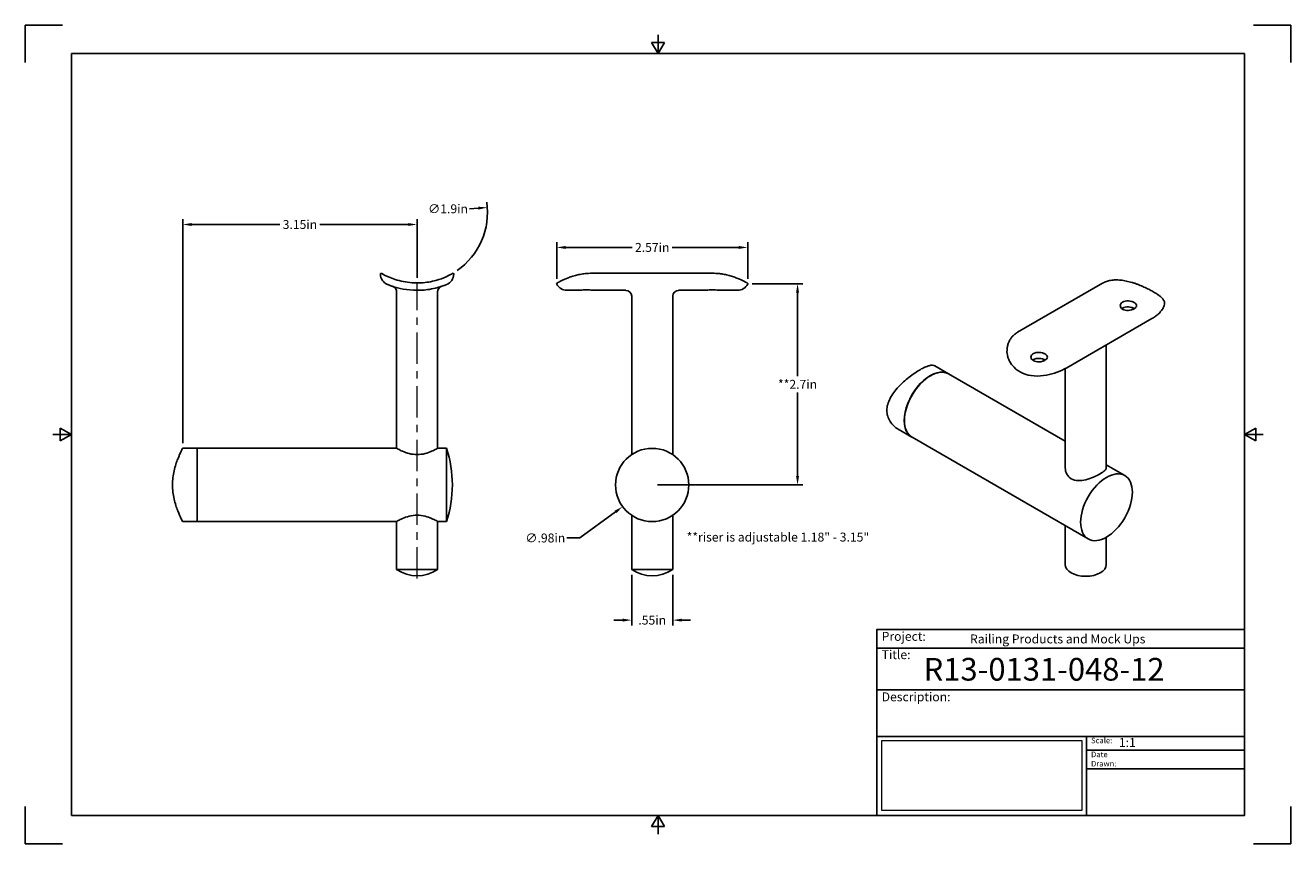
# Model space of a CAD drawing. Units: inches. Extents: x 0 to 17, y 0 to 11.
import ezdxf

# ---------------------------------------------------------------- set-up
doc = ezdxf.new("R2010")
doc.units = ezdxf.units.IN
doc.header["$LTSCALE"] = 0.75
doc.header["$MEASUREMENT"] = 0
doc.linetypes.add('CENTER2', pattern=[1.125, 0.75, -0.125, 0.125, -0.125])
for name, color, linetype, lineweight in [('Annotations', 7, 'Continuous', 13), ('Center Lines', 7, 'CENTER2', 13), ('Dimensions', 7, 'Continuous', 13), ('Visible', 7, 'Continuous', 25)]:
    doc.layers.add(name, color=color, linetype=linetype, lineweight=lineweight)
doc.layers.add('Border', color=7, linetype='Continuous')
doc.layers.add('Titleblock', color=7, linetype='Continuous')
doc.styles.get("Standard").update_dxf_attribs({"font": 'arial.ttf'})
doc.dimstyles.get("Standard").update_dxf_attribs({"dimtxt": 0.12, "dimasz": 0.12, "dimexe": 0.07, "dimexo": 0.07, "dimgap": 0.05, "dimtad": 0, "dimtih": 1, "dimtoh": 1, "dimzin": 12, "dimdsep": 46, "dimtxsty": 'Standard', "dimcen": 0, "dimclrd": 256, "dimclre": 256, "dimclrt": 256, "dimazin": 3, "dimtp": 0.01, "dimtm": 0.01, "dimtfac": 1, "dimtofl": 0, "dimtmove": 0, "dimatfit": 3, "dimfxl": 1, "dimtolj": 1, "dimtzin": 12, "dimarcsym": 1})
picture_1 = doc.add_image_def('image1.jpg', size_in_pixel=(948, 333))

# ---------------------------------------------------------------- blocks, each defined once
blk = doc.blocks.new('Shower')
at = {"layer": 'Titleblock', "linetype": 'Continuous', "lineweight": 25}
for p, q in [((-4.938, 2.25), (0, 2.25)), ((-4.938, 1.688), (0, 1.688)), ((-2.125, 1.062), (-2.125, 0))]:
    blk.add_line(p, q, dxfattribs=at)
at = {"layer": 'Titleblock'}
for p, q in [((-2.125, 0.875), (0, 0.875)), ((-2.125, 0.625), (0, 0.625))]:
    blk.add_line(p, q, dxfattribs=at)
blk.add_lwpolyline([(0, 0), (-4.938, 0), (-4.938, 2.5), (0, 2.5)], close=True, dxfattribs=at)
at = {"layer": 'Titleblock', "linetype": 'Continuous', "lineweight": 25}
for points in [[(-4.938, 2.5), (0, 2.5), (0, 2.5), (-4.938, 2.5)], [(-1.75, 2.5), (0, 2.5), (0, 2.5), (-1.75, 2.5)], [(0, 1.062), (-4.938, 1.062), (-4.938, 0), (0, 0)], [(0, 1.062), (0, 1.062), (0, 0), (0, 0)], [(0, 1.062), (0, 1.062), (0, 0), (0, 0)]]:
    blk.add_lwpolyline(points, close=True, dxfattribs=at)
at = {"layer": 'Titleblock', "attachment_point": 1}
for s, width, insert, char_height in [('Project:', 0.375, (-4.875, 2.467), 0.12), ('Title:', 0.625, (-4.875, 2.221), 0.12), ('Scale:', 0.375, (-2.062, 1.045), 0.075), ('Date Drawn:', 0.375, (-2.062, 0.858), 0.075)]:
    blk.add_mtext_dynamic_manual_height_columns(s, width=width, gutter_width=0.6, heights=[0], dxfattribs=dict(at, insert=insert, char_height=char_height))
at = {"layer": 'Titleblock', "linetype": 'Continuous', "lineweight": 25, "insert": (-4.875, 1.654), "char_height": 0.12, "attachment_point": 1}
blk.add_mtext_dynamic_manual_height_columns('Description:', width=0.6875, gutter_width=0.6, heights=[0], dxfattribs=at)
at = {"layer": 'Titleblock', "linetype": 'Continuous', "lineweight": 25}
for tag, p, height in [('PROJECT', (-3.688, 2.312), 0.12), ('TITLE_1', (-4.312, 1.812), 0.305), ('SCALE', (-1.688, 0.92), 0.12)]:
    blk.add_attdef(tag, p, '', height=height, dxfattribs=at)
at = {"layer": 'Titleblock', "linetype": 'Continuous', "lineweight": 0}
image = blk.add_image(picture_1, insert=(-4.875, 0.065), size_in_units=(2.687, 0.944), dxfattribs=at)
image.dxf.flags = 15
blk = doc.blocks.new('ANSI_B_SHEET')
at = {"layer": 'Border'}
for p, q in [((0.5, 11), (0, 11)), ((0, 11), (0, 10.5)), ((17, 11), (16.5, 11)), ((17, 10.5), (17, 11)), ((8.413397, 10.77), (8.586603, 10.77)), ((8.5, 10.62), (8.413397, 10.77)), ((8.5, 10.62), (8.5, 10.87)), ((8.5, 10.62), (8.586603, 10.77)), ((16.38, 10.62), (0.62, 10.62)), ((0.62, 10.62), (0.62, 0.38)), ((16.38, 0.38), (16.38, 10.62)), ((0.62, 5.5), (0.37, 5.5)), ((0.47, 5.586603), (0.47, 5.413397)), ((0.62, 5.5), (0.47, 5.586603)), ((0.62, 5.5), (0.47, 5.413397)), ((16.38, 5.5), (16.53, 5.586603)), ((16.38, 5.5), (16.63, 5.5)), ((16.38, 5.5), (16.53, 5.413397)), ((16.53, 5.586603), (16.53, 5.413397)), ((0, 0.5), (0, 0)), ((0.62, 0.38), (16.38, 0.38)), ((8.5, 0.38), (8.413397, 0.23)), ((8.5, 0.38), (8.5, 0.13)), ((8.5, 0.38), (8.586603, 0.23)), ((17, 0), (17, 0.5)), ((8.413397, 0.23), (8.586603, 0.23)), ((0, 0), (0.5, 0)), ((16.5, 0), (17, 0))]:
    blk.add_line(p, q, dxfattribs=at)
blk = doc.blocks.new('*D13')
at = {"layer": 'Defpoints', "color": 0, "transparency": 16777216}
for p in [(9.696155, 7.526572), (8.422307, 4.82248), (10.374978, 4.82248)]:
    blk.add_point(p, dxfattribs=at)
at = {"layer": 'Dimensions', "lineweight": -2, "transparency": 16777216}
for p, q in [((9.766155, 7.526572), (10.444978, 7.526572)), ((10.374978, 7.406572), (10.374978, 6.284772)), ((10.374978, 4.94248), (10.374978, 6.06428)), ((8.492307, 4.82248), (10.444978, 4.82248))]:
    blk.add_line(p, q, dxfattribs=at)
at = {"layer": 'Dimensions', "transparency": 16777216}
for points in [[(10.354978, 7.406572), (10.394978, 7.406572), (10.374978, 7.526572)], [(10.354978, 4.94248), (10.394978, 4.94248), (10.374978, 4.82248)]]:
    blk.add_solid(points, dxfattribs=at)
at = {"layer": 'Dimensions', "transparency": 16777216, "insert": (10.374978, 6.174526), "char_height": 0.12, "attachment_point": 5}
blk.add_mtext('\\A1;**2.7in', dxfattribs=at)
blk = doc.blocks.new('*D14')
at = {"layer": 'Defpoints', "color": 0, "transparency": 16777216}
for p in [(8.8191, 5.113587), (8.025513, 4.531374)]:
    blk.add_point(p, dxfattribs=at)
at = {"layer": 'Dimensions', "lineweight": -2, "transparency": 16777216}
for p, q in [((7.45002, 4.109165), (7.928759, 4.46039)), ((7.273404, 4.109165), (7.45002, 4.109165))]:
    blk.add_line(p, q, dxfattribs=at)
at = {"layer": 'Dimensions', "transparency": 16777216}
blk.add_solid([(7.916928, 4.476516), (7.94059, 4.444265), (8.025513, 4.531374)], dxfattribs=at)
at = {"layer": 'Dimensions', "transparency": 16777216, "insert": (6.985614, 4.109165), "char_height": 0.12, "attachment_point": 5}
blk.add_mtext('\\A1;∅.98in', dxfattribs=at)
blk = doc.blocks.new('*D15')
at = {"layer": 'Defpoints', "color": 0, "transparency": 16777216}
for p in [(8.146716, 3.68381), (8.697897, 3.68381), (8.697897, 3.004987)]:
    blk.add_point(p, dxfattribs=at)
at = {"layer": 'Dimensions', "lineweight": -2, "transparency": 16777216}
for p, q in [((8.146716, 3.61381), (8.146716, 2.934987)), ((8.697897, 3.61381), (8.697897, 2.934987)), ((8.026716, 3.004987), (7.906716, 3.004987)), ((8.817897, 3.004987), (8.937897, 3.004987))]:
    blk.add_line(p, q, dxfattribs=at)
at = {"layer": 'Dimensions', "transparency": 16777216}
for points in [[(8.026716, 3.024987), (8.026716, 2.984987), (8.146716, 3.004987)], [(8.817897, 3.024987), (8.817897, 2.984987), (8.697897, 3.004987)]]:
    blk.add_solid(points, dxfattribs=at)
at = {"layer": 'Dimensions', "transparency": 16777216, "insert": (8.422307, 3.004987), "char_height": 0.12, "attachment_point": 5}
blk.add_mtext('\\A1;.55in', dxfattribs=at)
blk = doc.blocks.new('*U9')
at = {"layer": 'Center Lines', "color": 0, "ltscale": 0.75, "transparency": 16777216}
blk.add_line((0, -1.986428), (0, 1.986428), dxfattribs=at)
blk = doc.blocks.new('*D16')
at = {"layer": 'Defpoints', "color": 0, "transparency": 16777216}
for p in [(2.114287, 8.322536), (5.263893, 7.536665), (2.114287, 5.314606)]:
    blk.add_point(p, dxfattribs=at)
at = {"layer": 'Dimensions', "lineweight": -2, "transparency": 16777216}
for p, q in [((2.114287, 5.384606), (2.114287, 8.392536)), ((5.263893, 7.606665), (5.263893, 8.392536)), ((2.234287, 8.322536), (3.420004, 8.322536)), ((5.143893, 8.322536), (3.958176, 8.322536))]:
    blk.add_line(p, q, dxfattribs=at)
at = {"layer": 'Dimensions', "transparency": 16777216}
for points in [[(2.234287, 8.342536), (2.234287, 8.302536), (2.114287, 8.322536)], [(5.143893, 8.342536), (5.143893, 8.302536), (5.263893, 8.322536)]]:
    blk.add_solid(points, dxfattribs=at)
at = {"layer": 'Dimensions', "transparency": 16777216, "insert": (3.68909, 8.322536), "char_height": 0.12, "attachment_point": 5}
blk.add_mtext('\\A1;3.15in', dxfattribs=at)
blk = doc.blocks.new('*D17')
at = {"layer": 'Defpoints', "color": 0, "transparency": 16777216}
for p in [(6.206195, 8.551064), (4.32159, 8.411529)]:
    blk.add_point(p, dxfattribs=at)
at = {"layer": 'Dimensions', "lineweight": -2, "transparency": 16777216}
blk.add_line((5.966851, 8.533343), (6.086523, 8.542203), dxfattribs=at)
blk.add_arc((5.263893, 8.481296), 0.944882, 304.58597, 8.479055, dxfattribs=at)
at = {"layer": 'Dimensions', "transparency": 16777216}
blk.add_solid([(6.085046, 8.562149), (6.088, 8.522258), (6.206195, 8.551064)], dxfattribs=at)
at = {"layer": 'Dimensions', "transparency": 16777216, "insert": (5.679061, 8.533343), "char_height": 0.12, "attachment_point": 5}
blk.add_mtext('\\A1;∅1.9in', dxfattribs=at)
blk = doc.blocks.new('*D18')
at = {"layer": 'Defpoints', "color": 0, "transparency": 16777216}
for p in [(9.704935, 8.014232), (7.139678, 7.522123), (9.704935, 7.522123)]:
    blk.add_point(p, dxfattribs=at)
at = {"layer": 'Dimensions', "lineweight": -2, "transparency": 16777216}
for p, q in [((7.139678, 7.592123), (7.139678, 8.084232)), ((7.259678, 8.014232), (8.152156, 8.014232)), ((9.584935, 8.014232), (8.692457, 8.014232)), ((9.704935, 7.592123), (9.704935, 8.084232))]:
    blk.add_line(p, q, dxfattribs=at)
at = {"layer": 'Dimensions', "transparency": 16777216}
for points in [[(7.259678, 8.034232), (7.259678, 7.994232), (7.139678, 8.014232)], [(9.584935, 8.034232), (9.584935, 7.994232), (9.704935, 8.014232)]]:
    blk.add_solid(points, dxfattribs=at)
at = {"layer": 'Dimensions', "transparency": 16777216, "insert": (8.422307, 8.014232), "char_height": 0.12, "attachment_point": 5}
blk.add_mtext('\\A1;2.57in', dxfattribs=at)

msp = doc.modelspace()

# ---------------------------------------------------------------- linework, layer by layer
at = {"layer": 'Visible', "extrusion": (0, 1, 0)}
for p, q in [((9.229, 7.667, 1.879), (7.615, 7.667, 1.879)), ((4.988, 5.315, 0), (4.988, 7.417, 0)), ((5.539, 5.315, 0), (5.539, 7.417, 0)), ((7.277, 7.438, 1.397), (7.427, 7.438, 1.397)), ((7.647, 7.438, 1.397), (8.068, 7.438, 1.397)), ((8.147, 5.23, 1.397), (8.147, 7.359, 1.397)), ((8.698, 5.23, 1.397), (8.698, 7.359, 1.397)), ((8.777, 7.438, 1.397), (9.122, 7.438, 1.397)), ((9.342, 7.438, 1.397), (9.568, 7.438, 1.397)), ((2.114, 5.315, 0), (2.308, 5.315, 0)), ((2.311, 5.315, 0), (4.988, 5.315, 0)), ((5.539, 5.315, 0), (5.657, 5.315, 0)), ((2.114, 4.33, 0), (2.308, 4.33, 0)), ((2.311, 4.33, 0), (4.988, 4.33, 0)), ((4.988, 3.684, 0), (4.988, 4.33, 0)), ((5.539, 4.33, 0), (5.657, 4.33, 0)), ((5.539, 3.684, 0), (5.539, 4.33, 0)), ((8.147, 3.684, 1.397), (8.147, 4.415, 1.397)), ((8.698, 3.684, 1.397), (8.698, 4.415, 1.397))]:
    msp.add_line(p, q, dxfattribs=at)
at = {"layer": 'Visible', "extrusion": (-1e-16, 0.816497, 0.57735)}
for p, q in [((13.331, 6.874, 2.162), (14.472, 7.533, 1.23)), ((13.993, 6.398, 2.637), (15.134, 7.057, 1.705)), ((14.523, 5.052, 0.599), (14.523, 6.704, 1.767)), ((12.219, 6.422, -1.519), (12.403, 6.316, -1.369)), ((12.405, 6.315, -1.367), (13.972, 5.41, -0.088)), ((13.972, 5.052, 0.599), (13.972, 6.386, 1.542)), ((11.727, 5.57, -1.519), (11.911, 5.464, -1.369)), ((11.913, 5.462, -1.367), (14.28, 4.096, 0.565)), ((14.523, 5.092, 0.362), (14.772, 4.949, 0.565)), ((13.972, 3.753, -0.319), (13.972, 4.274, 0.049)), ((14.523, 3.753, -0.319), (14.523, 4.119, -0.061))]:
    msp.add_line(p, q, dxfattribs=at)
at = {"layer": 'Visible'}
msp.add_circle((8.422, 4.822, 1.79), 0.492, dxfattribs=at)
at = {"layer": 'Visible', "extrusion": (0.707107, -0.408248, 0.57735)}
msp.add_circle((11.179, -5.496, 8.751), 0.492, dxfattribs=at)
at = {"layer": 'Visible'}
for centre, radius, start, end in [((4.782, 7.657, 0.807), 0.00984, 59.6587, 180.4514), ((4.925, 7.658, 0.807), 0.154, 180.4514, 247.6334), ((5.618, 7.417, 0), 0.0787, 108.4085, 180), ((7.148, 7.527, 1.397), 0.00984, 118.9151, 206.8756), ((9.568, 7.592, 1.397), 0.154, 270, 333.1244), ((9.696, 7.527, 1.397), 0.00984, 333.1244, 61.0849), ((8.777, 7.359, 1.397), 0.0787, 90, 180)]:
    msp.add_arc(centre, radius, start, end, dxfattribs=at)
at = {"layer": 'Visible', "extrusion": (2.924e-13, 5.5e-15, -1)}
msp.add_arc((-5.602, 7.658, -0.807), 0.154, 180.4514, 247.6334, dxfattribs=at)
at = {"layer": 'Visible', "extrusion": (2.969e-13, 0, -1)}
for centre, radius, start, end in [((-5.746, 7.657, -0.807), 0.00984, 59.6587, 180.4514), ((-4.162, 4.822, 0), 1.575, 161.79, 198.21), ((-5.264, 4.092, 0), 0.492, 235.9442, 304.0558)]:
    msp.add_arc(centre, radius, start, end, dxfattribs=at)
at = {"layer": 'Visible', "extrusion": (2.31e-12, -6.7e-13, -1)}
msp.add_arc((-4.91, 7.417, 0), 0.0787, 108.4085, 180, dxfattribs=at)
at = {"layer": 'Visible', "extrusion": (0, 0, -1)}
msp.add_arc((-7.277, 7.592, -1.397), 0.154, 270, 333.1244, dxfattribs=at)
at = {"layer": 'Visible', "extrusion": (1.4e-15, 0, -1)}
msp.add_arc((-8.068, 7.359, -1.397), 0.0787, 90, 180, dxfattribs=at)
at = {"layer": 'Visible', "extrusion": (0.707107, -0.408248, 0.57735)}
for centre, start, end in [((11.179, -5.496, 5.405), 360, 180), ((11.179, -5.496, 5.402), 359.7512, 180.2488)]:
    msp.add_arc(centre, 0.492, start, end, dxfattribs=at)
at = {"layer": 'Visible', "extrusion": (1, 0, 2.969e-13)}
for centre in [(4.822, 0, 2.308), (4.822, 0, 2.311), (4.822, 0, 5.657)]:
    msp.add_arc(centre, 0.492, 0, 180, dxfattribs=at)
at = {"layer": 'Visible', "extrusion": (-1e-16, 0.816497, 0.57735)}
msp.add_arc((-14.247, -2.428, 2.88), 0.276, 0, 180, dxfattribs=at)
at = {"layer": 'Visible', "extrusion": (0, 1, 0)}
for centre in [(-5.264, 0, 3.684), (-8.422, 1.397, 3.684)]:
    msp.add_arc(centre, 0.276, 0, 180, dxfattribs=at)
at = {"layer": 'Visible', "extrusion": (-1e-16, 3e-16, -1)}
msp.add_arc((-8.422, 4.092, -1.397), 0.492, 235.9442, 304.0558, dxfattribs=at)
at = {"layer": 'Visible'}
for points, knots in [([(5.741, 7.666, 0.807), (5.741, 7.666, 0.849), (5.736, 7.663, 0.89), (5.725, 7.657, 0.93), (5.711, 7.648, 0.986), (5.685, 7.635, 1.039), (5.652, 7.62, 1.084), (5.615, 7.603, 1.134), (5.569, 7.585, 1.176), (5.515, 7.57, 1.207), (5.455, 7.554, 1.242), (5.388, 7.542, 1.264), (5.318, 7.538, 1.271), (5.237, 7.533, 1.28), (5.154, 7.54, 1.269), (5.079, 7.555, 1.239), (5.001, 7.57, 1.209), (4.932, 7.595, 1.158), (4.881, 7.618, 1.091), (4.829, 7.641, 1.023), (4.796, 7.66, 0.938), (4.788, 7.665, 0.85), (4.787, 7.665, 0.836), (4.787, 7.666, 0.821), (4.787, 7.666, 0.807)], [0, 0, 0, 0, 0.315268, 0.315268, 0.315268, 0.760903, 0.760903, 0.760903, 1.248062, 1.248062, 1.248062, 1.787776, 1.787776, 1.787776, 2.410598, 2.410598, 2.410598, 3.06865, 3.06865, 3.06865, 3.743434, 3.743434, 3.743434, 3.85174, 3.85174, 3.85174, 3.85174]), ([(7.144, 7.535, 1.397), (7.144, 7.535, 1.409), (7.144, 7.535, 1.421), (7.146, 7.536, 1.446), (7.147, 7.537, 1.458), (7.151, 7.539, 1.482), (7.153, 7.54, 1.494), (7.158, 7.543, 1.518), (7.161, 7.545, 1.53), (7.168, 7.548, 1.554), (7.172, 7.55, 1.565), (7.18, 7.555, 1.589), (7.185, 7.557, 1.6), (7.196, 7.562, 1.622), (7.201, 7.565, 1.634), (7.214, 7.571, 1.655), (7.22, 7.574, 1.666), (7.234, 7.58, 1.686), (7.241, 7.584, 1.696), (7.256, 7.59, 1.715), (7.264, 7.594, 1.725), (7.281, 7.601, 1.743), (7.29, 7.604, 1.751), (7.308, 7.611, 1.768), (7.318, 7.614, 1.776), (7.337, 7.621, 1.791), (7.347, 7.624, 1.798), (7.368, 7.631, 1.811), (7.379, 7.634, 1.817), (7.4, 7.64, 1.829), (7.411, 7.642, 1.834), (7.433, 7.647, 1.844), (7.444, 7.65, 1.848), (7.467, 7.654, 1.856), (7.478, 7.656, 1.859), (7.499, 7.659, 1.865), (7.51, 7.661, 1.868), (7.536, 7.664, 1.873), (7.552, 7.665, 1.875), (7.583, 7.667, 1.878), (7.599, 7.667, 1.879), (7.615, 7.667, 1.879)], [-1.925179, -1.925179, -1.925179, -1.925179, -1.831638, -1.831638, -1.738981, -1.738981, -1.645985, -1.645985, -1.552126, -1.552126, -1.457337, -1.457337, -1.362143, -1.362143, -1.266246, -1.266246, -1.169987, -1.169987, -1.073728, -1.073728, -0.977469, -0.977469, -0.88121, -0.88121, -0.784951, -0.784951, -0.688692, -0.688692, -0.593462, -0.593462, -0.500187, -0.500187, -0.409273, -0.409273, -0.320305, -0.320305, -0.240229, -0.240229, -0.120114, -0.120114, 0, 0, 0, 0]), ([(9.701, 7.535, 1.397), (9.701, 7.535, 1.409), (9.7, 7.535, 1.421), (9.699, 7.536, 1.446), (9.697, 7.537, 1.458), (9.694, 7.539, 1.482), (9.692, 7.54, 1.494), (9.687, 7.543, 1.518), (9.684, 7.545, 1.53), (9.677, 7.548, 1.554), (9.673, 7.55, 1.565), (9.664, 7.555, 1.589), (9.659, 7.557, 1.6), (9.649, 7.562, 1.622), (9.643, 7.565, 1.634), (9.631, 7.571, 1.655), (9.625, 7.574, 1.666), (9.611, 7.58, 1.686), (9.604, 7.584, 1.696), (9.588, 7.59, 1.715), (9.58, 7.594, 1.725), (9.563, 7.601, 1.743), (9.555, 7.604, 1.751), (9.536, 7.611, 1.768), (9.527, 7.614, 1.776), (9.507, 7.621, 1.791), (9.497, 7.624, 1.798), (9.476, 7.631, 1.811), (9.466, 7.634, 1.817), (9.444, 7.64, 1.829), (9.434, 7.642, 1.834), (9.411, 7.647, 1.844), (9.4, 7.65, 1.848), (9.378, 7.654, 1.856), (9.367, 7.656, 1.859), (9.345, 7.659, 1.865), (9.335, 7.661, 1.868), (9.309, 7.664, 1.873), (9.293, 7.665, 1.875), (9.261, 7.667, 1.878), (9.245, 7.667, 1.879), (9.229, 7.667, 1.879)], [1.92656, 1.92656, 1.92656, 1.92656, 2.020102, 2.020102, 2.112759, 2.112759, 2.205755, 2.205755, 2.299614, 2.299614, 2.394403, 2.394403, 2.489596, 2.489596, 2.585494, 2.585494, 2.681753, 2.681753, 2.778012, 2.778012, 2.874271, 2.874271, 2.97053, 2.97053, 3.066789, 3.066789, 3.163048, 3.163048, 3.258278, 3.258278, 3.351553, 3.351553, 3.442467, 3.442467, 3.531435, 3.531435, 3.611511, 3.611511, 3.731626, 3.731626, 3.85174, 3.85174, 3.85174, 3.85174]), ([(4.867, 7.516, 0.807), (4.867, 7.516, 0.916), (4.933, 7.486, 1.023), (5.139, 7.44, 1.146), (5.283, 7.431, 1.163), (5.478, 7.457, 1.101), (5.542, 7.475, 1.058), (5.617, 7.499, 0.968), (5.638, 7.507, 0.929), (5.657, 7.515, 0.861), (5.661, 7.516, 0.834), (5.661, 7.516, 0.807)], [-2.713058, -2.713058, -2.713058, -2.713058, -1.883382, -1.883382, -1.049941, -1.049941, -0.52904, -0.52904, -0.203477, -0.203477, 0, 0, 0, 0]), ([(14.472, 7.533, 1.23), (14.48, 7.537, 1.224), (14.488, 7.542, 1.218), (14.506, 7.549, 1.205), (14.514, 7.553, 1.199), (14.533, 7.559, 1.187), (14.542, 7.562, 1.181), (14.561, 7.567, 1.17), (14.571, 7.57, 1.164), (14.592, 7.573, 1.153), (14.602, 7.575, 1.148), (14.624, 7.577, 1.138), (14.635, 7.577, 1.133), (14.657, 7.578, 1.123), (14.668, 7.578, 1.118), (14.692, 7.577, 1.11), (14.704, 7.576, 1.106), (14.728, 7.574, 1.098), (14.74, 7.572, 1.095), (14.765, 7.568, 1.088), (14.778, 7.566, 1.086), (14.803, 7.56, 1.081), (14.816, 7.557, 1.079), (14.841, 7.551, 1.076), (14.854, 7.548, 1.075), (14.879, 7.54, 1.074), (14.892, 7.536, 1.074), (14.917, 7.528, 1.075), (14.929, 7.523, 1.076), (14.953, 7.514, 1.078), (14.965, 7.509, 1.08), (14.989, 7.5, 1.085), (15.001, 7.495, 1.088), (15.023, 7.485, 1.094), (15.035, 7.48, 1.098), (15.056, 7.47, 1.106), (15.067, 7.465, 1.111), (15.088, 7.455, 1.121), (15.098, 7.449, 1.126), (15.117, 7.439, 1.138), (15.127, 7.434, 1.144), (15.145, 7.424, 1.158), (15.154, 7.419, 1.165), (15.172, 7.408, 1.18), (15.18, 7.403, 1.188), (15.196, 7.393, 1.204), (15.204, 7.388, 1.213), (15.218, 7.378, 1.231), (15.225, 7.373, 1.24), (15.239, 7.363, 1.26), (15.245, 7.358, 1.27), (15.257, 7.348, 1.291), (15.263, 7.343, 1.302), (15.273, 7.333, 1.325), (15.278, 7.328, 1.337), (15.286, 7.317, 1.36), (15.29, 7.312, 1.373), (15.296, 7.302, 1.396), (15.298, 7.298, 1.407), (15.303, 7.286, 1.435), (15.305, 7.279, 1.452), (15.306, 7.264, 1.487), (15.306, 7.257, 1.504), (15.304, 7.25, 1.522)], [0, 0, 0, 0, 0.083777, 0.083777, 0.167821, 0.167821, 0.252918, 0.252918, 0.339186, 0.339186, 0.426933, 0.426933, 0.51668, 0.51668, 0.60888, 0.60888, 0.703446, 0.703446, 0.79948, 0.79948, 0.896855, 0.896855, 0.99539, 0.99539, 1.094887, 1.094887, 1.194321, 1.194321, 1.292916, 1.292916, 1.390716, 1.390716, 1.487895, 1.487895, 1.584411, 1.584411, 1.67962, 1.67962, 1.774049, 1.774049, 1.868272, 1.868272, 1.962878, 1.962878, 2.057402, 2.057402, 2.152346, 2.152346, 2.248439, 2.248439, 2.346432, 2.346432, 2.44591, 2.44591, 2.546895, 2.546895, 2.648832, 2.648832, 2.741335, 2.741335, 2.880089, 2.880089, 3.018843, 3.018843, 3.018843, 3.018843]), ([(7.427, 7.438, 1.397), (7.427, 7.438, 1.411), (7.43, 7.438, 1.425), (7.441, 7.439, 1.452), (7.45, 7.44, 1.465), (7.469, 7.442, 1.484), (7.482, 7.442, 1.493), (7.509, 7.443, 1.504), (7.523, 7.444, 1.507), (7.537, 7.444, 1.507)], [1.2639638, 1.2639638, 1.2639638, 1.2639638, 1.3692939, 1.3692939, 1.474624, 1.474624, 1.5799545, 1.5799545, 1.6852851, 1.6852851, 1.6852851, 1.6852851]), ([(7.537, 7.444, 1.507), (7.551, 7.444, 1.507), (7.566, 7.443, 1.504), (7.593, 7.442, 1.493), (7.605, 7.442, 1.484), (7.625, 7.44, 1.465), (7.633, 7.439, 1.452), (7.644, 7.438, 1.425), (7.647, 7.438, 1.411), (7.647, 7.438, 1.397)], [0, 0, 0, 0, 0.1053305, 0.1053305, 0.2106611, 0.2106611, 0.3159912, 0.3159912, 0.4213213, 0.4213213, 0.4213213, 0.4213213]), ([(9.122, 7.438, 1.397), (9.122, 7.438, 1.411), (9.124, 7.438, 1.425), (9.136, 7.439, 1.452), (9.144, 7.44, 1.465), (9.164, 7.442, 1.484), (9.176, 7.442, 1.493), (9.203, 7.443, 1.504), (9.218, 7.444, 1.507), (9.232, 7.444, 1.507)], [1.2639638, 1.2639638, 1.2639638, 1.2639638, 1.3692939, 1.3692939, 1.474624, 1.474624, 1.5799545, 1.5799545, 1.6852851, 1.6852851, 1.6852851, 1.6852851]), ([(9.232, 7.444, 1.507), (9.245, 7.444, 1.507), (9.26, 7.443, 1.504), (9.287, 7.442, 1.493), (9.3, 7.442, 1.484), (9.319, 7.44, 1.465), (9.328, 7.439, 1.452), (9.339, 7.438, 1.425), (9.342, 7.438, 1.411), (9.342, 7.438, 1.397)], [0, 0, 0, 0, 0.1053305, 0.1053305, 0.2106611, 0.2106611, 0.3159912, 0.3159912, 0.4213213, 0.4213213, 0.4213213, 0.4213213]), ([(14.897, 7.19, 1.505), (14.888, 7.184, 1.513), (14.875, 7.179, 1.52), (14.848, 7.171, 1.528), (14.833, 7.169, 1.53), (14.806, 7.168, 1.529), (14.791, 7.169, 1.526), (14.764, 7.174, 1.516), (14.752, 7.179, 1.509), (14.732, 7.19, 1.493), (14.723, 7.197, 1.483), (14.712, 7.214, 1.462), (14.71, 7.223, 1.45), (14.71, 7.241, 1.429), (14.712, 7.25, 1.417), (14.723, 7.266, 1.396), (14.732, 7.274, 1.386), (14.752, 7.285, 1.37), (14.764, 7.29, 1.363), (14.791, 7.295, 1.353), (14.806, 7.296, 1.35), (14.833, 7.295, 1.349), (14.848, 7.293, 1.351), (14.875, 7.285, 1.359), (14.888, 7.28, 1.366), (14.907, 7.269, 1.382), (14.916, 7.262, 1.392), (14.927, 7.247, 1.415), (14.93, 7.239, 1.428), (14.93, 7.225, 1.451), (14.927, 7.217, 1.464), (14.916, 7.202, 1.487), (14.907, 7.195, 1.497), (14.897, 7.19, 1.505)], [0, 0, 0, 0, 0.105349, 0.105349, 0.210698, 0.210698, 0.316047, 0.316047, 0.421395, 0.421395, 0.526744, 0.526744, 0.632093, 0.632093, 0.737442, 0.737442, 0.842791, 0.842791, 0.94814, 0.94814, 1.053489, 1.053489, 1.158838, 1.158838, 1.264186, 1.264186, 1.369535, 1.369535, 1.474883, 1.474883, 1.580233, 1.580233, 1.685582, 1.685582, 1.685582, 1.685582]), ([(14.901, 7.192, 1.32), (14.9, 7.192, 1.319), (14.898, 7.193, 1.318), (14.888, 7.2, 1.309), (14.875, 7.205, 1.303), (14.848, 7.212, 1.294), (14.833, 7.214, 1.292), (14.806, 7.215, 1.293), (14.791, 7.214, 1.296), (14.764, 7.209, 1.306), (14.752, 7.204, 1.313), (14.738, 7.196, 1.324), (14.735, 7.194, 1.327), (14.731, 7.192, 1.33)], [0.4085635, 0.4085635, 0.4085635, 0.4085635, 0.4213213, 0.4213213, 0.5266514, 0.5266514, 0.6319815, 0.6319815, 0.737312, 0.737312, 0.8426425, 0.8426425, 0.8824812, 0.8824812, 0.8824812, 0.8824812]), ([(15.304, 7.25, 1.522), (15.299, 7.228, 1.536), (15.29, 7.208, 1.55), (15.271, 7.174, 1.577), (15.26, 7.159, 1.591), (15.237, 7.134, 1.617), (15.225, 7.122, 1.629), (15.201, 7.101, 1.653), (15.188, 7.092, 1.665), (15.162, 7.074, 1.686), (15.148, 7.065, 1.696), (15.134, 7.057, 1.705)], [2.1236263, 2.1236263, 2.1236263, 2.1236263, 2.2415126, 2.2415126, 2.3593989, 2.3593989, 2.4772851, 2.4772851, 2.5951714, 2.5951714, 2.7130577, 2.7130577, 2.7130577, 2.7130577]), ([(13.331, 6.874, 2.162), (13.317, 6.866, 2.173), (13.305, 6.857, 2.184), (13.281, 6.838, 2.205), (13.27, 6.828, 2.216), (13.25, 6.805, 2.239), (13.241, 6.793, 2.25), (13.226, 6.768, 2.273), (13.219, 6.755, 2.285), (13.207, 6.728, 2.308), (13.202, 6.714, 2.319), (13.195, 6.686, 2.342), (13.192, 6.671, 2.354), (13.189, 6.642, 2.377), (13.188, 6.627, 2.388), (13.189, 6.598, 2.412), (13.191, 6.583, 2.423), (13.196, 6.555, 2.446), (13.2, 6.54, 2.458), (13.21, 6.513, 2.481), (13.216, 6.499, 2.493), (13.222, 6.486, 2.504)], [-3.85174, -3.85174, -3.85174, -3.85174, -3.712984, -3.712984, -3.574229, -3.574229, -3.435473, -3.435473, -3.296717, -3.296717, -3.157961, -3.157961, -3.019206, -3.019206, -2.88045, -2.88045, -2.741694, -2.741694, -2.602939, -2.602939, -2.464183, -2.464183, -2.464183, -2.464183]), ([(13.993, 6.398, 2.637), (13.953, 6.375, 2.662), (13.909, 6.354, 2.68), (13.817, 6.321, 2.7), (13.769, 6.307, 2.703), (13.667, 6.288, 2.696), (13.61, 6.283, 2.686), (13.5, 6.291, 2.656), (13.446, 6.303, 2.637), (13.354, 6.344, 2.596), (13.315, 6.371, 2.576), (13.259, 6.428, 2.538), (13.238, 6.456, 2.521), (13.222, 6.486, 2.504)], [0, 0, 0, 0, 0.332662, 0.332662, 0.639481, 0.639481, 0.971117, 0.971117, 1.282483, 1.282483, 1.538803, 1.538803, 1.729381, 1.729381, 1.729381, 1.729381]), ([(13.699, 6.498, 2.483), (13.689, 6.492, 2.491), (13.677, 6.487, 2.498), (13.65, 6.48, 2.506), (13.635, 6.477, 2.508), (13.608, 6.476, 2.507), (13.593, 6.477, 2.504), (13.566, 6.482, 2.494), (13.553, 6.487, 2.487), (13.534, 6.498, 2.471), (13.525, 6.506, 2.461), (13.514, 6.522, 2.44), (13.511, 6.532, 2.429), (13.511, 6.549, 2.407), (13.514, 6.558, 2.395), (13.525, 6.575, 2.374), (13.534, 6.582, 2.364), (13.553, 6.593, 2.348), (13.566, 6.598, 2.341), (13.593, 6.604, 2.331), (13.608, 6.604, 2.328), (13.635, 6.603, 2.327), (13.65, 6.601, 2.329), (13.677, 6.593, 2.338), (13.689, 6.588, 2.344), (13.709, 6.577, 2.36), (13.717, 6.57, 2.371), (13.729, 6.555, 2.393), (13.731, 6.548, 2.406), (13.731, 6.533, 2.429), (13.729, 6.525, 2.442), (13.717, 6.51, 2.465), (13.709, 6.504, 2.475), (13.699, 6.498, 2.483)], [0, 0, 0, 0, 0.105349, 0.105349, 0.210698, 0.210698, 0.316047, 0.316047, 0.421395, 0.421395, 0.526744, 0.526744, 0.632093, 0.632093, 0.737442, 0.737442, 0.842791, 0.842791, 0.94814, 0.94814, 1.053489, 1.053489, 1.158838, 1.158838, 1.264186, 1.264186, 1.369535, 1.369535, 1.474883, 1.474883, 1.580233, 1.580233, 1.685582, 1.685582, 1.685582, 1.685582]), ([(13.703, 6.5, 2.299), (13.702, 6.501, 2.298), (13.7, 6.501, 2.297), (13.689, 6.508, 2.288), (13.677, 6.513, 2.281), (13.65, 6.52, 2.272), (13.635, 6.523, 2.27), (13.608, 6.524, 2.271), (13.593, 6.523, 2.274), (13.566, 6.517, 2.284), (13.553, 6.513, 2.291), (13.54, 6.505, 2.302), (13.536, 6.502, 2.305), (13.533, 6.5, 2.309)], [0.4085635, 0.4085635, 0.4085635, 0.4085635, 0.4213213, 0.4213213, 0.5266514, 0.5266514, 0.6319815, 0.6319815, 0.737312, 0.737312, 0.8426425, 0.8426425, 0.8824812, 0.8824812, 0.8824812, 0.8824812]), ([(12.219, 6.422, -1.519), (12.201, 6.433, -1.459), (12.175, 6.434, -1.396), (12.124, 6.42, -1.311), (12.105, 6.413, -1.284), (12.064, 6.395, -1.236), (12.042, 6.384, -1.215), (11.998, 6.358, -1.178), (11.974, 6.343, -1.162), (11.924, 6.309, -1.136), (11.898, 6.29, -1.126), (11.821, 6.229, -1.107), (11.77, 6.184, -1.107), (11.685, 6.092, -1.127), (11.645, 6.04, -1.147), (11.604, 5.959, -1.19), (11.593, 5.931, -1.205), (11.578, 5.877, -1.239), (11.575, 5.85, -1.257), (11.575, 5.798, -1.294), (11.578, 5.772, -1.313), (11.593, 5.722, -1.353), (11.604, 5.698, -1.374), (11.645, 5.631, -1.436), (11.685, 5.594, -1.479), (11.727, 5.57, -1.519)], [0.964243, 0.964243, 0.964243, 0.964243, 1.444809, 1.444809, 1.685092, 1.685092, 1.925375, 1.925375, 2.165658, 2.165658, 2.405941, 2.405941, 2.886507, 2.886507, 3.368628, 3.368628, 3.609689, 3.609689, 3.85075, 3.85075, 4.091811, 4.091811, 4.332871, 4.332871, 4.814993, 4.814993, 4.814993, 4.814993]), ([(2.114, 5.315, 0), (2.114, 5.315, 0.032), (2.113, 5.312, 0.064), (2.106, 5.299, 0.128), (2.101, 5.289, 0.16), (2.083, 5.251, 0.251), (2.065, 5.213, 0.305), (2.031, 5.127, 0.391), (2.012, 5.073, 0.429), (1.992, 4.982, 0.467), (1.986, 4.951, 0.476), (1.979, 4.887, 0.489), (1.977, 4.854, 0.492), (1.977, 4.791, 0.492), (1.979, 4.758, 0.489), (1.986, 4.694, 0.476), (1.992, 4.663, 0.467), (2.012, 4.572, 0.429), (2.031, 4.518, 0.391), (2.065, 4.432, 0.305), (2.083, 4.394, 0.251), (2.101, 4.356, 0.16), (2.106, 4.346, 0.128), (2.113, 4.333, 0.064), (2.114, 4.33, 0.032), (2.114, 4.33, 0)], [1.925375, 1.925375, 1.925375, 1.925375, 2.165658, 2.165658, 2.405941, 2.405941, 2.886507, 2.886507, 3.368628, 3.368628, 3.609689, 3.609689, 3.85075, 3.85075, 4.091811, 4.091811, 4.332871, 4.332871, 4.814993, 4.814993, 5.295559, 5.295559, 5.535842, 5.535842, 5.776125, 5.776125, 5.776125, 5.776125]), ([(5.539, 5.315, 0), (5.539, 5.315, 0.036), (5.532, 5.31, 0.073), (5.504, 5.295, 0.141), (5.483, 5.285, 0.171), (5.435, 5.264, 0.219), (5.404, 5.252, 0.24), (5.337, 5.235, 0.268), (5.3, 5.23, 0.276), (5.228, 5.23, 0.276), (5.191, 5.235, 0.268), (5.124, 5.252, 0.24), (5.093, 5.264, 0.219), (5.045, 5.285, 0.171), (5.024, 5.295, 0.141), (4.996, 5.31, 0.073), (4.988, 5.315, 0.036), (4.988, 5.315, 0)], [1.082898, 1.082898, 1.082898, 1.082898, 1.352996, 1.352996, 1.623093, 1.623093, 1.894445, 1.894445, 2.165797, 2.165797, 2.437149, 2.437149, 2.7085, 2.7085, 2.978598, 2.978598, 3.248695, 3.248695, 3.248695, 3.248695]), ([(14.523, 5.052, 0.599), (14.523, 5.041, 0.633), (14.516, 5.029, 0.668), (14.488, 5.002, 0.733), (14.467, 4.987, 0.761), (14.417, 4.958, 0.802), (14.386, 4.942, 0.817), (14.318, 4.914, 0.831), (14.281, 4.901, 0.83), (14.213, 4.884, 0.818), (14.177, 4.879, 0.806), (14.109, 4.881, 0.773), (14.078, 4.889, 0.753), (14.027, 4.918, 0.712), (14.006, 4.94, 0.689), (13.978, 4.993, 0.644), (13.972, 5.024, 0.621), (13.972, 5.052, 0.599)], [0.542704, 0.542704, 0.542704, 0.542704, 0.812801, 0.812801, 1.082898, 1.082898, 1.352996, 1.352996, 1.623093, 1.623093, 1.894445, 1.894445, 2.165797, 2.165797, 2.437149, 2.437149, 2.7085, 2.7085, 2.7085, 2.7085]), ([(4.988, 4.33, 0), (4.988, 4.33, 0.036), (4.996, 4.335, 0.073), (5.024, 4.35, 0.141), (5.045, 4.36, 0.171), (5.093, 4.381, 0.219), (5.124, 4.393, 0.24), (5.191, 4.41, 0.268), (5.228, 4.415, 0.276), (5.3, 4.415, 0.276), (5.337, 4.41, 0.268), (5.404, 4.393, 0.24), (5.435, 4.381, 0.219), (5.483, 4.36, 0.171), (5.504, 4.35, 0.141), (5.532, 4.335, 0.073), (5.539, 4.33, 0.036), (5.539, 4.33, 0)], [1.082898, 1.082898, 1.082898, 1.082898, 1.352996, 1.352996, 1.623093, 1.623093, 1.894445, 1.894445, 2.165797, 2.165797, 2.437149, 2.437149, 2.7085, 2.7085, 2.978598, 2.978598, 3.248695, 3.248695, 3.248695, 3.248695])]:
    msp.add_open_spline(points, degree=3, knots=knots, dxfattribs=at)

# ---------------------------------------------------------------- block references
at = {"layer": 'Border'}
msp.add_blockref('ANSI_B_SHEET', (0, 0), dxfattribs=at)
at = {"layer": 'Center Lines', "ltscale": 0.75}
msp.add_blockref('*U9', (5.264, 5.55), dxfattribs=at)
at = {"layer": 'Titleblock'}
msp.add_blockref('Shower', (16.38, 0.38), dxfattribs=at).add_auto_attribs({'PROJECT': 'Railing Products and Mock Ups', 'TITLE_1': 'R13-0131-048-12', 'SCALE': '1:1'})

# ---------------------------------------------------------------- texts
at = {"layer": 'Annotations', "insert": (8.885, 4.181), "char_height": 0.12, "attachment_point": 1}
msp.add_mtext_dynamic_manual_height_columns('**riser is adjustable 1.18" - 3.15"', width=2.66343, gutter_width=0.6, heights=[0], dxfattribs=at)

# ---------------------------------------------------------------- dimensions: what is measured, and where the dimension line sits
at = {"layer": 'Dimensions'}
for p1, p2, override, picture, middle in [((4.322, 8.412), (6.206, 8.551), {"dimdec": 1, "dimlfac": 1, "dimpost": 'in', "dimtdec": 1}, '*D17', (5.967, 8.533)), ((8.819, 5.114), (8.026, 4.531), {"dimlfac": 1, "dimpost": 'in', "dimclrd": 256, "dimclre": 256}, '*D14', (6.986, 4.109))]:
    dim = msp.add_diameter_dim_2p(p1=p1, p2=p2, dimstyle='Standard', override=override, dxfattribs=at)
    dim.commit()
    dim.dimension.update_dxf_attribs({"geometry": picture, "text_midpoint": middle, "dimtype": 163})
dim = msp.add_linear_dim(base=(2.114, 8.323), p1=(5.264, 7.537), p2=(2.114, 5.315), angle=180, dimstyle='Standard', override={"dimlfac": 1, "dimpost": 'in', "dimclrd": 256, "dimclre": 256}, dxfattribs=at)
dim.commit()
dim.dimension.update_dxf_attribs({"geometry": '*D16', "text_midpoint": (3.689, 8.323)})
for p1, p2, distance, picture, middle in [((7.1397, 7.5221), (9.7049, 7.5221), 0.4921, '*D18', (8.4223, 8.0142)), ((8.147, 3.684), (8.698, 3.684), -0.679, '*D15', (8.422, 3.005))]:
    dim = msp.add_aligned_dim(p1=p1, p2=p2, distance=distance, dimstyle='Standard', override={"dimlfac": 1, "dimpost": 'in', "dimclrd": 256, "dimclre": 256}, dxfattribs=at)
    dim.commit()
    dim.dimension.update_dxf_attribs({"geometry": picture, "text_midpoint": middle})
dim = msp.add_linear_dim(base=(10.375, 4.8225), p1=(9.6962, 7.5266), p2=(8.4223, 4.8225), angle=90, text='**<>', dimstyle='Standard', override={"dimlfac": 1, "dimpost": 'in', "dimclrd": 256, "dimclre": 256}, dxfattribs=at)
dim.commit()
dim.dimension.update_dxf_attribs({"geometry": '*D13', "text_midpoint": (10.375, 6.1745)})

doc.saveas('drawing.dxf')
